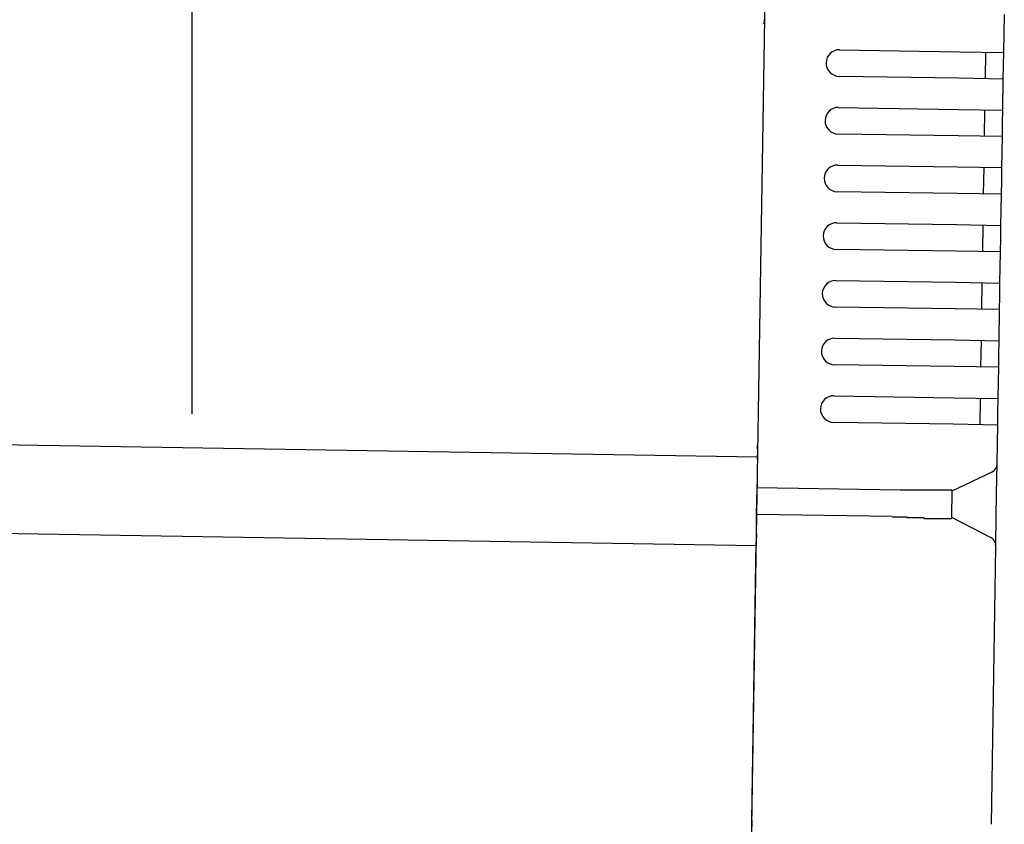
# Model space of a CAD drawing. Extents: x 542 to 20478, y 217 to 14052.
# Drawn here: x 16943 to 17054, y 13099 to 13190 of the extents above; entities that cross this region are included whole.
import ezdxf

# ---------------------------------------------------------------- set-up
doc = ezdxf.new("R2010")
doc.units = 0
doc.header["$LTSCALE"] = 50
doc.header["$MEASUREMENT"] = 0
for name, color, linetype in [('SUNPOU', 4, 'CONTINUOUS'), ('上枠左右A1_5', 1, 'CONTINUOUS'), ('鼻隠し後コーナー', 4, 'CONTINUOUS')]:
    doc.layers.add(name, color=color, linetype=linetype)

msp = doc.modelspace()

# ---------------------------------------------------------------- linework, layer by layer
at = {"layer": 'SUNPOU'}
msp.add_line((16962.89, 13145.27), (16962.89, 13465.76), dxfattribs=at)
at = {"layer": '上枠左右A1_5'}
for p, q in [((17028.11, 13235.46), (17025.87, 13095.48)), ((13982.62, 13189.18), (17026.59, 13140.47)), ((13982.46, 13179.18), (17026.43, 13130.47))]:
    msp.add_line(p, q, dxfattribs=at)
at = {"layer": '鼻隠し後コーナー', "linetype": 'Continuous'}
for p, q in [((17054.33, 13186.03), (17054.4, 13190.31)), ((17035.83, 13186.33), (17049.33, 13186.11)), ((17049.33, 13186.11), (17054.33, 13186.03)), ((17052.28, 13183.07), (17052.33, 13186.07)), ((17054.3, 13184.53), (17054.33, 13186.03)), ((17054.28, 13183.03), (17054.3, 13184.53)), ((17049.28, 13183.11), (17035.78, 13183.33)), ((17054.28, 13183.03), (17049.28, 13183.11)), ((17054.22, 13179.53), (17054.28, 13183.03)), ((17035.73, 13179.83), (17049.22, 13179.61)), ((17049.22, 13179.61), (17054.22, 13179.53)), ((17052.18, 13176.57), (17052.22, 13179.57)), ((17054.2, 13178.04), (17054.22, 13179.53)), ((17054.18, 13176.54), (17054.2, 13178.04)), ((17049.18, 13176.62), (17035.68, 13176.83)), ((17054.18, 13176.54), (17049.18, 13176.62)), ((17054.12, 13173.04), (17054.18, 13176.54)), ((17035.62, 13173.33), (17049.12, 13173.12)), ((17049.12, 13173.12), (17054.12, 13173.04)), ((17052.07, 13170.07), (17052.12, 13173.07)), ((17054.1, 13171.54), (17054.12, 13173.04)), ((17054.07, 13170.04), (17054.1, 13171.54)), ((17049.07, 13170.12), (17035.57, 13170.33)), ((17054.07, 13170.04), (17049.07, 13170.12)), ((17054.02, 13166.54), (17054.07, 13170.04)), ((17035.52, 13166.83), (17049.02, 13166.62)), ((17049.02, 13166.62), (17054.02, 13166.54)), ((17051.97, 13163.57), (17052.02, 13166.57)), ((17053.99, 13165.04), (17054.02, 13166.54)), ((17053.97, 13163.54), (17053.99, 13165.04)), ((17048.97, 13163.62), (17035.47, 13163.83)), ((17053.97, 13163.54), (17048.97, 13163.62)), ((17053.91, 13160.04), (17053.97, 13163.54)), ((17035.41, 13160.33), (17048.91, 13160.12)), ((17048.91, 13160.12), (17053.91, 13160.04)), ((17051.86, 13157.07), (17051.91, 13160.07)), ((17053.89, 13158.54), (17053.91, 13160.04)), ((17053.86, 13157.04), (17053.89, 13158.54)), ((17048.86, 13157.12), (17035.37, 13157.33)), ((17053.86, 13157.04), (17048.86, 13157.12)), ((17053.81, 13153.54), (17053.86, 13157.04)), ((17035.31, 13153.83), (17048.81, 13153.62)), ((17048.81, 13153.62), (17053.81, 13153.54)), ((17051.76, 13150.57), (17051.81, 13153.57)), ((17053.78, 13152.04), (17053.81, 13153.54)), ((17053.76, 13150.54), (17053.78, 13152.04)), ((17048.76, 13150.62), (17035.26, 13150.83)), ((17053.76, 13150.54), (17048.76, 13150.62)), ((17053.7, 13147.04), (17053.76, 13150.54)), ((17035.21, 13147.34), (17048.7, 13147.12)), ((17048.7, 13147.12), (17053.7, 13147.04)), ((17051.66, 13144.07), (17051.7, 13147.07)), ((17053.68, 13145.54), (17053.7, 13147.04)), ((17053.66, 13144.04), (17053.68, 13145.54)), ((17048.66, 13144.12), (17035.16, 13144.34)), ((17053.66, 13144.04), (17048.66, 13144.12)), ((17053.59, 13139.77), (17053.66, 13144.04)), ((17026.59, 13140.14), (17026.57, 13139.22)), ((17026.59, 13140.14), (17026.61, 13141.22)), ((17026.57, 13139.22), (17026.54, 13136.97)), ((17053.53, 13136.3), (17053.59, 13139.66)), ((17053.59, 13139.66), (17053.59, 13139.77)), ((17048.54, 13136.62), (17053.02, 13138.77)), ((17026.49, 13133.97), (17026.54, 13136.97)), ((17042.69, 13136.71), (17026.54, 13136.97)), ((17042.69, 13136.7), (17042.68, 13136.7)), ((17042.7, 13136.7), (17042.69, 13136.7)), ((17042.71, 13136.7), (17042.7, 13136.7)), ((17042.72, 13136.7), (17042.71, 13136.7)), ((17042.73, 13136.7), (17042.72, 13136.7)), ((17042.74, 13136.7), (17042.73, 13136.7)), ((17042.75, 13136.7), (17042.74, 13136.7)), ((17042.76, 13136.7), (17042.75, 13136.7)), ((17042.77, 13136.7), (17042.76, 13136.7)), ((17042.78, 13136.7), (17042.77, 13136.7)), ((17042.79, 13136.7), (17042.78, 13136.7)), ((17042.8, 13136.7), (17042.79, 13136.7)), ((17042.81, 13136.7), (17042.8, 13136.7)), ((17042.82, 13136.7), (17042.81, 13136.7)), ((17042.83, 13136.7), (17042.82, 13136.7)), ((17042.84, 13136.7), (17042.83, 13136.7)), ((17042.85, 13136.7), (17042.84, 13136.7)), ((17042.86, 13136.7), (17042.85, 13136.7)), ((17042.87, 13136.7), (17042.86, 13136.7)), ((17042.88, 13136.7), (17042.87, 13136.7)), ((17042.89, 13136.7), (17042.88, 13136.7)), ((17042.9, 13136.7), (17042.89, 13136.7)), ((17042.91, 13136.7), (17042.9, 13136.7)), ((17042.92, 13136.7), (17042.91, 13136.7)), ((17042.93, 13136.7), (17042.92, 13136.7)), ((17042.94, 13136.7), (17042.93, 13136.7)), ((17042.95, 13136.7), (17042.94, 13136.7)), ((17042.96, 13136.7), (17042.95, 13136.7)), ((17042.97, 13136.7), (17042.96, 13136.7)), ((17042.98, 13136.7), (17042.97, 13136.7)), ((17042.99, 13136.7), (17042.98, 13136.7)), ((17043, 13136.7), (17042.99, 13136.7)), ((17043.01, 13136.7), (17043, 13136.7)), ((17043.02, 13136.7), (17043.01, 13136.7)), ((17043.03, 13136.7), (17043.02, 13136.7)), ((17043.04, 13136.7), (17043.03, 13136.7)), ((17043.05, 13136.7), (17043.04, 13136.7)), ((17043.06, 13136.7), (17043.05, 13136.7)), ((17043.07, 13136.7), (17043.06, 13136.7)), ((17043.08, 13136.7), (17043.07, 13136.7)), ((17043.09, 13136.7), (17043.08, 13136.7)), ((17043.1, 13136.7), (17043.09, 13136.7)), ((17043.11, 13136.7), (17043.1, 13136.7)), ((17043.12, 13136.7), (17043.11, 13136.7)), ((17043.13, 13136.7), (17043.12, 13136.7)), ((17043.14, 13136.7), (17043.13, 13136.7)), ((17043.15, 13136.7), (17043.14, 13136.7)), ((17043.16, 13136.7), (17043.15, 13136.7)), ((17043.17, 13136.7), (17043.16, 13136.7)), ((17043.18, 13136.7), (17043.17, 13136.7)), ((17043.19, 13136.7), (17043.18, 13136.7)), ((17043.2, 13136.7), (17043.19, 13136.7)), ((17043.21, 13136.7), (17043.2, 13136.7)), ((17043.22, 13136.7), (17043.21, 13136.7)), ((17043.23, 13136.7), (17043.22, 13136.7)), ((17043.24, 13136.7), (17043.23, 13136.7)), ((17043.25, 13136.7), (17043.24, 13136.7)), ((17043.26, 13136.7), (17043.25, 13136.7)), ((17043.27, 13136.7), (17043.26, 13136.7)), ((17043.28, 13136.7), (17043.27, 13136.7)), ((17043.29, 13136.7), (17043.28, 13136.7)), ((17043.3, 13136.7), (17043.29, 13136.7)), ((17043.31, 13136.7), (17043.3, 13136.7)), ((17043.32, 13136.7), (17043.31, 13136.7)), ((17043.33, 13136.7), (17043.32, 13136.7)), ((17043.34, 13136.7), (17043.33, 13136.7)), ((17043.35, 13136.7), (17043.34, 13136.7)), ((17043.36, 13136.7), (17043.35, 13136.7)), ((17043.37, 13136.7), (17043.36, 13136.7)), ((17043.38, 13136.7), (17043.37, 13136.7)), ((17043.39, 13136.7), (17043.38, 13136.7)), ((17043.4, 13136.7), (17043.39, 13136.7)), ((17043.41, 13136.7), (17043.4, 13136.7)), ((17043.42, 13136.7), (17043.41, 13136.7)), ((17043.43, 13136.7), (17043.42, 13136.7)), ((17043.44, 13136.7), (17043.43, 13136.7)), ((17043.45, 13136.7), (17043.44, 13136.7)), ((17043.46, 13136.7), (17043.45, 13136.7)), ((17043.47, 13136.7), (17043.46, 13136.7)), ((17043.48, 13136.7), (17043.47, 13136.7)), ((17043.49, 13136.7), (17043.48, 13136.7)), ((17043.5, 13136.7), (17043.49, 13136.7)), ((17043.51, 13136.7), (17043.5, 13136.7)), ((17043.52, 13136.7), (17043.51, 13136.7)), ((17043.53, 13136.7), (17043.52, 13136.7)), ((17048.49, 13133.56), (17048.54, 13136.67)), ((17053.49, 13133.78), (17053.53, 13136.3)), ((17026.46, 13131.75), (17026.49, 13133.97)), ((17041.78, 13133.73), (17026.49, 13133.97)), ((17041.78, 13133.7), (17041.79, 13133.7)), ((17041.79, 13133.7), (17041.8, 13133.7)), ((17041.8, 13133.7), (17041.82, 13133.7)), ((17041.82, 13133.7), (17041.83, 13133.7)), ((17041.83, 13133.7), (17041.84, 13133.7)), ((17041.84, 13133.7), (17041.86, 13133.7)), ((17041.86, 13133.7), (17041.87, 13133.7)), ((17041.87, 13133.7), (17041.88, 13133.7)), ((17041.88, 13133.7), (17041.9, 13133.7)), ((17041.9, 13133.7), (17041.91, 13133.7)), ((17041.91, 13133.7), (17041.92, 13133.7)), ((17041.92, 13133.7), (17041.94, 13133.7)), ((17041.94, 13133.7), (17041.95, 13133.7)), ((17041.95, 13133.7), (17041.96, 13133.7)), ((17041.96, 13133.7), (17041.98, 13133.7)), ((17041.98, 13133.7), (17041.99, 13133.7)), ((17041.99, 13133.7), (17042, 13133.7)), ((17042, 13133.7), (17042.02, 13133.7)), ((17042.02, 13133.7), (17042.03, 13133.7)), ((17042.03, 13133.7), (17042.04, 13133.7)), ((17042.04, 13133.7), (17042.05, 13133.7)), ((17042.05, 13133.7), (17042.07, 13133.7)), ((17042.07, 13133.7), (17042.08, 13133.7)), ((17042.08, 13133.7), (17042.09, 13133.7)), ((17042.09, 13133.7), (17042.11, 13133.7)), ((17042.11, 13133.7), (17042.12, 13133.7)), ((17042.12, 13133.7), (17042.13, 13133.7)), ((17042.13, 13133.7), (17042.15, 13133.7)), ((17042.15, 13133.7), (17042.16, 13133.7)), ((17042.16, 13133.7), (17042.17, 13133.7)), ((17042.17, 13133.7), (17042.19, 13133.7)), ((17042.19, 13133.7), (17042.2, 13133.7)), ((17042.2, 13133.7), (17042.21, 13133.7)), ((17042.21, 13133.7), (17042.23, 13133.7)), ((17042.23, 13133.7), (17042.24, 13133.7)), ((17042.24, 13133.7), (17042.25, 13133.7)), ((17042.25, 13133.7), (17042.27, 13133.7)), ((17042.27, 13133.7), (17042.28, 13133.7)), ((17042.28, 13133.7), (17042.29, 13133.7)), ((17042.29, 13133.7), (17042.31, 13133.7)), ((17042.31, 13133.7), (17042.32, 13133.7)), ((17042.32, 13133.7), (17042.33, 13133.7)), ((17042.33, 13133.7), (17042.35, 13133.7)), ((17042.35, 13133.7), (17042.36, 13133.7)), ((17042.36, 13133.7), (17042.37, 13133.7)), ((17042.37, 13133.7), (17042.39, 13133.7)), ((17042.39, 13133.7), (17042.4, 13133.7)), ((17042.4, 13133.7), (17042.41, 13133.7)), ((17042.41, 13133.7), (17042.43, 13133.7)), ((17042.43, 13133.7), (17042.44, 13133.7)), ((17042.44, 13133.7), (17042.45, 13133.7)), ((17042.45, 13133.7), (17042.47, 13133.7)), ((17042.47, 13133.7), (17042.48, 13133.7)), ((17042.48, 13133.7), (17042.49, 13133.7)), ((17042.49, 13133.7), (17042.51, 13133.7)), ((17042.51, 13133.7), (17042.52, 13133.7)), ((17042.52, 13133.7), (17042.53, 13133.7)), ((17042.53, 13133.7), (17042.55, 13133.7)), ((17042.55, 13133.7), (17042.56, 13133.7)), ((17042.56, 13133.7), (17042.57, 13133.7)), ((17042.57, 13133.7), (17042.59, 13133.7)), ((17042.59, 13133.7), (17042.6, 13133.7)), ((17042.6, 13133.7), (17042.61, 13133.7)), ((17042.61, 13133.7), (17042.63, 13133.7)), ((17042.63, 13133.7), (17042.64, 13133.7)), ((17042.64, 13133.7), (17042.65, 13133.7)), ((17042.65, 13133.7), (17042.67, 13133.7)), ((17042.67, 13133.7), (17042.68, 13133.7)), ((17042.68, 13133.7), (17042.69, 13133.7)), ((17042.69, 13133.7), (17042.71, 13133.7)), ((17042.71, 13133.7), (17042.72, 13133.7)), ((17042.72, 13133.7), (17042.73, 13133.7)), ((17042.73, 13133.7), (17042.75, 13133.7)), ((17042.75, 13133.7), (17042.76, 13133.7)), ((17042.76, 13133.7), (17042.77, 13133.7)), ((17042.77, 13133.7), (17042.79, 13133.7)), ((17042.79, 13133.7), (17042.8, 13133.7)), ((17042.8, 13133.7), (17042.81, 13133.7)), ((17042.81, 13133.7), (17042.83, 13133.7)), ((17042.83, 13133.7), (17042.84, 13133.7)), ((17042.84, 13133.7), (17042.85, 13133.7)), ((17042.85, 13133.7), (17042.87, 13133.7)), ((17042.87, 13133.7), (17042.88, 13133.7)), ((17042.88, 13133.7), (17042.89, 13133.7)), ((17042.89, 13133.7), (17042.91, 13133.7)), ((17042.91, 13133.7), (17042.92, 13133.7)), ((17042.92, 13133.7), (17042.93, 13133.7)), ((17042.93, 13133.7), (17042.95, 13133.7)), ((17042.95, 13133.7), (17042.96, 13133.7)), ((17042.96, 13133.7), (17042.97, 13133.7)), ((17042.97, 13133.7), (17042.99, 13133.7)), ((17042.99, 13133.7), (17043, 13133.7)), ((17043, 13133.7), (17043.01, 13133.7)), ((17043.01, 13133.7), (17043.03, 13133.7)), ((17043.03, 13133.7), (17043.04, 13133.7)), ((17043.04, 13133.7), (17043.05, 13133.7)), ((17043.05, 13133.7), (17043.07, 13133.7)), ((17043.07, 13133.7), (17043.08, 13133.7)), ((17043.08, 13133.7), (17043.09, 13133.7)), ((17043.09, 13133.7), (17043.11, 13133.7)), ((17043.11, 13133.7), (17043.12, 13133.7)), ((17043.12, 13133.7), (17043.13, 13133.7)), ((17043.13, 13133.7), (17043.15, 13133.7)), ((17043.15, 13133.7), (17043.16, 13133.7)), ((17043.16, 13133.7), (17043.18, 13133.7)), ((17043.18, 13133.7), (17043.19, 13133.7)), ((17043.19, 13133.7), (17043.2, 13133.7)), ((17043.2, 13133.7), (17043.22, 13133.7)), ((17043.22, 13133.7), (17043.23, 13133.7)), ((17043.23, 13133.7), (17043.24, 13133.7)), ((17043.24, 13133.7), (17043.26, 13133.7)), ((17043.26, 13133.7), (17043.27, 13133.7)), ((17043.27, 13133.7), (17043.28, 13133.7)), ((17043.28, 13133.7), (17043.3, 13133.7)), ((17043.3, 13133.7), (17043.31, 13133.7)), ((17043.31, 13133.7), (17043.32, 13133.7)), ((17043.32, 13133.7), (17043.34, 13133.7)), ((17043.34, 13133.7), (17043.35, 13133.7)), ((17043.35, 13133.7), (17043.36, 13133.7)), ((17043.36, 13133.7), (17043.38, 13133.7)), ((17043.38, 13133.7), (17043.39, 13133.7)), ((17043.39, 13133.7), (17043.4, 13133.7)), ((17043.4, 13133.7), (17043.42, 13133.7)), ((17043.42, 13133.7), (17043.43, 13133.6)), ((17043.43, 13133.6), (17043.44, 13133.6)), ((17043.44, 13133.6), (17043.46, 13133.6)), ((17043.46, 13133.6), (17043.47, 13133.6)), ((17043.47, 13133.6), (17043.48, 13133.6)), ((17052.9, 13131.33), (17048.49, 13133.62)), ((17053.44, 13130.42), (17053.49, 13133.78)), ((17026.46, 13131.75), (17026.44, 13130.86)), ((17025.94, 13099.48), (17026.44, 13130.86)), ((17052.94, 13099.05), (17053.44, 13130.31)), ((17053.44, 13130.31), (17053.44, 13130.42)), ((17025.94, 13099.48), (17025.86, 13094.48))]:
    msp.add_line(p, q, dxfattribs=at)
at = {"layer": '鼻隠し後コーナー'}
for p, q in [((17043.55, 13136.7), (17043.53, 13136.7)), ((17043.57, 13136.7), (17043.55, 13136.7)), ((17043.6, 13136.7), (17043.57, 13136.7)), ((17043.62, 13136.7), (17043.6, 13136.7)), ((17043.64, 13136.7), (17043.62, 13136.7)), ((17043.66, 13136.7), (17043.64, 13136.7)), ((17043.68, 13136.7), (17043.66, 13136.7)), ((17043.7, 13136.7), (17043.68, 13136.7)), ((17043.72, 13136.7), (17043.7, 13136.7)), ((17043.74, 13136.7), (17043.72, 13136.7)), ((17043.76, 13136.7), (17043.74, 13136.7)), ((17043.78, 13136.7), (17043.76, 13136.7)), ((17043.8, 13136.7), (17043.78, 13136.7)), ((17043.82, 13136.7), (17043.8, 13136.7)), ((17043.84, 13136.7), (17043.82, 13136.7)), ((17043.86, 13136.7), (17043.84, 13136.7)), ((17043.88, 13136.7), (17043.86, 13136.7)), ((17043.9, 13136.7), (17043.88, 13136.7)), ((17043.92, 13136.7), (17043.9, 13136.7)), ((17043.94, 13136.7), (17043.92, 13136.7)), ((17043.96, 13136.7), (17043.94, 13136.7)), ((17043.98, 13136.7), (17043.96, 13136.7)), ((17044.01, 13136.7), (17043.98, 13136.7)), ((17044.03, 13136.7), (17044.01, 13136.7)), ((17044.05, 13136.7), (17044.03, 13136.7)), ((17044.07, 13136.7), (17044.05, 13136.7)), ((17044.09, 13136.7), (17044.07, 13136.7)), ((17044.11, 13136.7), (17044.09, 13136.7)), ((17044.13, 13136.7), (17044.11, 13136.7)), ((17044.15, 13136.7), (17044.13, 13136.7)), ((17044.17, 13136.7), (17044.15, 13136.7)), ((17044.19, 13136.7), (17044.17, 13136.7)), ((17044.21, 13136.7), (17044.19, 13136.7)), ((17044.23, 13136.7), (17044.21, 13136.7)), ((17044.25, 13136.7), (17044.23, 13136.7)), ((17044.27, 13136.7), (17044.25, 13136.7)), ((17044.29, 13136.7), (17044.27, 13136.7)), ((17044.31, 13136.7), (17044.29, 13136.7)), ((17044.33, 13136.7), (17044.31, 13136.7)), ((17044.35, 13136.7), (17044.33, 13136.7)), ((17044.37, 13136.7), (17044.35, 13136.7)), ((17044.39, 13136.7), (17044.37, 13136.7)), ((17044.41, 13136.7), (17044.39, 13136.7)), ((17044.43, 13136.7), (17044.41, 13136.7)), ((17044.45, 13136.7), (17044.43, 13136.7)), ((17044.47, 13136.7), (17044.45, 13136.7)), ((17044.49, 13136.7), (17044.47, 13136.7)), ((17044.51, 13136.7), (17044.49, 13136.7)), ((17044.53, 13136.7), (17044.51, 13136.7)), ((17044.55, 13136.7), (17044.53, 13136.7)), ((17044.57, 13136.7), (17044.55, 13136.7)), ((17044.59, 13136.7), (17044.57, 13136.7)), ((17044.61, 13136.7), (17044.59, 13136.7)), ((17044.63, 13136.7), (17044.61, 13136.7)), ((17044.65, 13136.7), (17044.63, 13136.7)), ((17044.67, 13136.7), (17044.65, 13136.7)), ((17044.69, 13136.7), (17044.67, 13136.7)), ((17044.71, 13136.7), (17044.69, 13136.7)), ((17044.73, 13136.7), (17044.71, 13136.7)), ((17044.75, 13136.7), (17044.73, 13136.7)), ((17044.77, 13136.7), (17044.75, 13136.7)), ((17044.79, 13136.7), (17044.77, 13136.7)), ((17044.81, 13136.7), (17044.79, 13136.7)), ((17044.83, 13136.7), (17044.81, 13136.7)), ((17044.85, 13136.7), (17044.83, 13136.7)), ((17044.87, 13136.7), (17044.85, 13136.7)), ((17044.89, 13136.7), (17044.87, 13136.7)), ((17044.91, 13136.7), (17044.89, 13136.7)), ((17044.93, 13136.7), (17044.91, 13136.7)), ((17044.95, 13136.7), (17044.93, 13136.7)), ((17044.97, 13136.7), (17044.95, 13136.7)), ((17044.99, 13136.7), (17044.97, 13136.7)), ((17045.01, 13136.7), (17044.99, 13136.7)), ((17045.03, 13136.7), (17045.01, 13136.7)), ((17045.05, 13136.7), (17045.03, 13136.7)), ((17045.07, 13136.7), (17045.05, 13136.7)), ((17045.09, 13136.7), (17045.07, 13136.7)), ((17045.11, 13136.7), (17045.09, 13136.7)), ((17045.13, 13136.7), (17045.11, 13136.7)), ((17045.15, 13136.7), (17045.13, 13136.7)), ((17045.17, 13136.7), (17045.15, 13136.7)), ((17045.18, 13136.7), (17045.17, 13136.7)), ((17045.2, 13136.7), (17045.18, 13136.7)), ((17045.22, 13136.7), (17045.2, 13136.7)), ((17045.24, 13136.7), (17045.22, 13136.7)), ((17045.26, 13136.7), (17045.24, 13136.7)), ((17045.28, 13136.7), (17045.26, 13136.7)), ((17045.3, 13136.7), (17045.28, 13136.7)), ((17045.32, 13136.7), (17045.3, 13136.7)), ((17045.34, 13136.7), (17045.32, 13136.7)), ((17045.36, 13136.7), (17045.34, 13136.7)), ((17045.38, 13136.7), (17045.36, 13136.7)), ((17045.4, 13136.7), (17045.38, 13136.7)), ((17045.42, 13136.7), (17045.4, 13136.7)), ((17045.43, 13136.7), (17045.42, 13136.7)), ((17045.45, 13136.7), (17045.43, 13136.7)), ((17045.47, 13136.7), (17045.45, 13136.7)), ((17045.49, 13136.7), (17045.47, 13136.7)), ((17045.51, 13136.7), (17045.49, 13136.7)), ((17045.53, 13136.7), (17045.51, 13136.7)), ((17045.55, 13136.7), (17045.53, 13136.7)), ((17045.57, 13136.7), (17045.55, 13136.7)), ((17045.58, 13136.7), (17045.57, 13136.7)), ((17045.6, 13136.7), (17045.58, 13136.7)), ((17045.62, 13136.7), (17045.6, 13136.7)), ((17045.64, 13136.7), (17045.62, 13136.7)), ((17045.66, 13136.7), (17045.64, 13136.7)), ((17045.68, 13136.7), (17045.66, 13136.7)), ((17045.7, 13136.7), (17045.68, 13136.7)), ((17045.71, 13136.7), (17045.7, 13136.7)), ((17045.73, 13136.7), (17045.71, 13136.7)), ((17045.75, 13136.7), (17045.73, 13136.7)), ((17045.77, 13136.7), (17045.75, 13136.7)), ((17045.79, 13136.7), (17045.77, 13136.7)), ((17045.81, 13136.7), (17045.79, 13136.7)), ((17045.82, 13136.7), (17045.81, 13136.7)), ((17045.84, 13136.7), (17045.82, 13136.7)), ((17045.86, 13136.7), (17045.84, 13136.7)), ((17045.88, 13136.7), (17045.86, 13136.7)), ((17045.9, 13136.7), (17045.88, 13136.7)), ((17045.92, 13136.7), (17045.9, 13136.7)), ((17045.93, 13136.7), (17045.92, 13136.7)), ((17045.95, 13136.7), (17045.93, 13136.7)), ((17045.97, 13136.7), (17045.95, 13136.7)), ((17045.99, 13136.7), (17045.97, 13136.7)), ((17046.01, 13136.7), (17045.99, 13136.7)), ((17046.02, 13136.7), (17046.01, 13136.7)), ((17046.04, 13136.7), (17046.02, 13136.7)), ((17046.06, 13136.7), (17046.04, 13136.7)), ((17046.08, 13136.7), (17046.06, 13136.7)), ((17046.09, 13136.7), (17046.08, 13136.7)), ((17046.11, 13136.7), (17046.09, 13136.7)), ((17046.13, 13136.7), (17046.11, 13136.7)), ((17046.15, 13136.7), (17046.13, 13136.7)), ((17046.16, 13136.7), (17046.15, 13136.7)), ((17046.18, 13136.7), (17046.16, 13136.7)), ((17046.2, 13136.7), (17046.18, 13136.7)), ((17046.22, 13136.7), (17046.2, 13136.7)), ((17046.23, 13136.7), (17046.22, 13136.7)), ((17046.25, 13136.7), (17046.23, 13136.7)), ((17046.27, 13136.7), (17046.25, 13136.7)), ((17046.28, 13136.7), (17046.27, 13136.7)), ((17046.3, 13136.7), (17046.28, 13136.7)), ((17046.32, 13136.7), (17046.3, 13136.7)), ((17046.34, 13136.7), (17046.32, 13136.7)), ((17046.35, 13136.7), (17046.34, 13136.7)), ((17046.37, 13136.7), (17046.35, 13136.7)), ((17046.39, 13136.7), (17046.37, 13136.7)), ((17046.4, 13136.7), (17046.39, 13136.7)), ((17046.42, 13136.7), (17046.4, 13136.7)), ((17046.44, 13136.7), (17046.42, 13136.7)), ((17046.45, 13136.7), (17046.44, 13136.7)), ((17046.47, 13136.7), (17046.45, 13136.7)), ((17046.49, 13136.7), (17046.47, 13136.7)), ((17046.5, 13136.7), (17046.49, 13136.7)), ((17046.52, 13136.7), (17046.5, 13136.7)), ((17046.54, 13136.7), (17046.52, 13136.7)), ((17046.55, 13136.7), (17046.54, 13136.7)), ((17046.57, 13136.7), (17046.55, 13136.7)), ((17046.59, 13136.7), (17046.57, 13136.7)), ((17046.6, 13136.7), (17046.59, 13136.7)), ((17046.62, 13136.7), (17046.6, 13136.7)), ((17046.63, 13136.7), (17046.62, 13136.7)), ((17046.65, 13136.7), (17046.63, 13136.7)), ((17046.67, 13136.7), (17046.65, 13136.7)), ((17046.68, 13136.7), (17046.67, 13136.7)), ((17046.7, 13136.7), (17046.68, 13136.7)), ((17046.71, 13136.7), (17046.7, 13136.7)), ((17046.73, 13136.7), (17046.71, 13136.7)), ((17046.75, 13136.7), (17046.73, 13136.7)), ((17046.76, 13136.7), (17046.75, 13136.7)), ((17046.78, 13136.7), (17046.76, 13136.7)), ((17046.79, 13136.7), (17046.78, 13136.7)), ((17046.81, 13136.7), (17046.79, 13136.7)), ((17046.82, 13136.7), (17046.81, 13136.7)), ((17046.84, 13136.7), (17046.82, 13136.7)), ((17046.85, 13136.7), (17046.84, 13136.7)), ((17046.87, 13136.7), (17046.85, 13136.7)), ((17046.88, 13136.7), (17046.87, 13136.7)), ((17046.9, 13136.7), (17046.88, 13136.7)), ((17046.91, 13136.7), (17046.9, 13136.7)), ((17046.93, 13136.7), (17046.91, 13136.7)), ((17046.94, 13136.7), (17046.93, 13136.7)), ((17046.96, 13136.7), (17046.94, 13136.7)), ((17046.97, 13136.7), (17046.96, 13136.7)), ((17046.99, 13136.7), (17046.97, 13136.7)), ((17047, 13136.7), (17046.99, 13136.7)), ((17047.02, 13136.7), (17047, 13136.7)), ((17047.03, 13136.7), (17047.02, 13136.7)), ((17047.05, 13136.7), (17047.03, 13136.7)), ((17047.06, 13136.7), (17047.05, 13136.7)), ((17047.08, 13136.7), (17047.06, 13136.7)), ((17047.09, 13136.7), (17047.08, 13136.7)), ((17047.11, 13136.7), (17047.09, 13136.7)), ((17047.12, 13136.7), (17047.11, 13136.7)), ((17047.13, 13136.7), (17047.12, 13136.7)), ((17047.15, 13136.7), (17047.13, 13136.7)), ((17047.16, 13136.7), (17047.15, 13136.7)), ((17047.18, 13136.7), (17047.16, 13136.7)), ((17047.19, 13136.7), (17047.18, 13136.7)), ((17047.21, 13136.7), (17047.19, 13136.7)), ((17047.22, 13136.7), (17047.21, 13136.7)), ((17047.23, 13136.7), (17047.22, 13136.7)), ((17047.25, 13136.7), (17047.23, 13136.7)), ((17047.26, 13136.7), (17047.25, 13136.7)), ((17047.27, 13136.7), (17047.26, 13136.7)), ((17047.29, 13136.7), (17047.27, 13136.7)), ((17047.3, 13136.7), (17047.29, 13136.7)), ((17047.31, 13136.7), (17047.3, 13136.7)), ((17047.33, 13136.7), (17047.31, 13136.7)), ((17047.34, 13136.7), (17047.33, 13136.7)), ((17047.35, 13136.7), (17047.34, 13136.7)), ((17047.37, 13136.7), (17047.35, 13136.7)), ((17047.38, 13136.7), (17047.37, 13136.7)), ((17047.39, 13136.7), (17047.38, 13136.7)), ((17047.41, 13136.7), (17047.39, 13136.7)), ((17047.42, 13136.7), (17047.41, 13136.7)), ((17047.43, 13136.7), (17047.42, 13136.7)), ((17047.45, 13136.7), (17047.43, 13136.7)), ((17047.46, 13136.7), (17047.45, 13136.7)), ((17047.47, 13136.7), (17047.46, 13136.7)), ((17047.48, 13136.7), (17047.47, 13136.7)), ((17047.5, 13136.7), (17047.48, 13136.7)), ((17047.51, 13136.7), (17047.5, 13136.7)), ((17047.52, 13136.7), (17047.51, 13136.7)), ((17047.53, 13136.7), (17047.52, 13136.7)), ((17047.55, 13136.7), (17047.53, 13136.7)), ((17047.56, 13136.7), (17047.55, 13136.7)), ((17047.57, 13136.7), (17047.56, 13136.7)), ((17047.58, 13136.7), (17047.57, 13136.7)), ((17047.59, 13136.7), (17047.58, 13136.7)), ((17047.61, 13136.7), (17047.59, 13136.7)), ((17047.62, 13136.7), (17047.61, 13136.7)), ((17047.63, 13136.7), (17047.62, 13136.7)), ((17047.64, 13136.7), (17047.63, 13136.7)), ((17047.65, 13136.7), (17047.64, 13136.7)), ((17047.66, 13136.7), (17047.65, 13136.7)), ((17047.68, 13136.7), (17047.66, 13136.7)), ((17047.69, 13136.7), (17047.68, 13136.7)), ((17047.7, 13136.7), (17047.69, 13136.7)), ((17047.71, 13136.7), (17047.7, 13136.7)), ((17047.72, 13136.7), (17047.71, 13136.7)), ((17047.73, 13136.7), (17047.72, 13136.7)), ((17047.74, 13136.7), (17047.73, 13136.7)), ((17047.76, 13136.7), (17047.74, 13136.7)), ((17047.77, 13136.7), (17047.76, 13136.7)), ((17047.78, 13136.7), (17047.77, 13136.7)), ((17047.79, 13136.7), (17047.78, 13136.7)), ((17047.8, 13136.7), (17047.79, 13136.7)), ((17047.81, 13136.7), (17047.8, 13136.7)), ((17047.82, 13136.7), (17047.81, 13136.7)), ((17047.83, 13136.7), (17047.82, 13136.7)), ((17047.84, 13136.7), (17047.83, 13136.7)), ((17047.85, 13136.7), (17047.84, 13136.7)), ((17047.86, 13136.7), (17047.85, 13136.7)), ((17047.87, 13136.7), (17047.86, 13136.7)), ((17047.88, 13136.7), (17047.87, 13136.7)), ((17047.89, 13136.7), (17047.88, 13136.7)), ((17047.9, 13136.7), (17047.89, 13136.7)), ((17047.91, 13136.7), (17047.9, 13136.7)), ((17047.92, 13136.7), (17047.91, 13136.7)), ((17047.93, 13136.7), (17047.92, 13136.7)), ((17047.94, 13136.7), (17047.93, 13136.7)), ((17047.95, 13136.7), (17047.94, 13136.7)), ((17047.96, 13136.7), (17047.95, 13136.7)), ((17047.97, 13136.7), (17047.96, 13136.7)), ((17047.98, 13136.7), (17047.97, 13136.7)), ((17047.99, 13136.7), (17047.98, 13136.7)), ((17048, 13136.7), (17047.99, 13136.7)), ((17048.01, 13136.7), (17048, 13136.7)), ((17048.02, 13136.7), (17048.01, 13136.7)), ((17048.03, 13136.7), (17048.02, 13136.7)), ((17048.04, 13136.7), (17048.03, 13136.7)), ((17048.05, 13136.7), (17048.04, 13136.7)), ((17048.06, 13136.7), (17048.05, 13136.7)), ((17048.07, 13136.7), (17048.06, 13136.7)), ((17048.08, 13136.7), (17048.07, 13136.7)), ((17048.09, 13136.7), (17048.08, 13136.7)), ((17048.1, 13136.7), (17048.09, 13136.7)), ((17048.11, 13136.7), (17048.1, 13136.7)), ((17048.12, 13136.7), (17048.11, 13136.7)), ((17048.13, 13136.7), (17048.12, 13136.7)), ((17048.14, 13136.7), (17048.13, 13136.7)), ((17048.15, 13136.7), (17048.14, 13136.7)), ((17048.16, 13136.7), (17048.15, 13136.7)), ((17048.17, 13136.7), (17048.16, 13136.7)), ((17048.18, 13136.7), (17048.17, 13136.7)), ((17048.19, 13136.7), (17048.18, 13136.7)), ((17048.2, 13136.7), (17048.19, 13136.7)), ((17048.21, 13136.7), (17048.2, 13136.7)), ((17048.22, 13136.7), (17048.21, 13136.7)), ((17048.23, 13136.7), (17048.22, 13136.7)), ((17048.24, 13136.7), (17048.23, 13136.7)), ((17048.25, 13136.7), (17048.24, 13136.7)), ((17048.26, 13136.7), (17048.25, 13136.7)), ((17048.27, 13136.7), (17048.26, 13136.7)), ((17048.28, 13136.7), (17048.27, 13136.7)), ((17048.29, 13136.7), (17048.28, 13136.7)), ((17048.3, 13136.7), (17048.29, 13136.7)), ((17048.31, 13136.7), (17048.3, 13136.7)), ((17048.32, 13136.7), (17048.31, 13136.7)), ((17048.33, 13136.7), (17048.32, 13136.7)), ((17048.34, 13136.7), (17048.33, 13136.7)), ((17048.35, 13136.7), (17048.34, 13136.7)), ((17048.36, 13136.7), (17048.35, 13136.7)), ((17048.37, 13136.7), (17048.36, 13136.7)), ((17048.38, 13136.7), (17048.37, 13136.7)), ((17048.39, 13136.7), (17048.38, 13136.7)), ((17048.4, 13136.7), (17048.39, 13136.7)), ((17048.41, 13136.7), (17048.4, 13136.7)), ((17048.42, 13136.7), (17048.41, 13136.7)), ((17048.43, 13136.7), (17048.42, 13136.7)), ((17048.44, 13136.7), (17048.43, 13136.7)), ((17048.45, 13136.7), (17048.44, 13136.7)), ((17048.46, 13136.7), (17048.45, 13136.7)), ((17048.47, 13136.7), (17048.46, 13136.7)), ((17048.48, 13136.7), (17048.47, 13136.7)), ((17048.49, 13136.7), (17048.48, 13136.7)), ((17048.5, 13136.7), (17048.49, 13136.7)), ((17048.51, 13136.7), (17048.5, 13136.7)), ((17048.52, 13136.7), (17048.51, 13136.7)), ((17048.53, 13136.7), (17048.52, 13136.7)), ((17043.48, 13133.6), (17043.5, 13133.6)), ((17043.5, 13133.6), (17043.53, 13133.6)), ((17043.53, 13133.6), (17043.55, 13133.6)), ((17043.55, 13133.6), (17043.57, 13133.6)), ((17043.57, 13133.6), (17043.59, 13133.6)), ((17043.59, 13133.6), (17043.61, 13133.6)), ((17043.61, 13133.6), (17043.63, 13133.6)), ((17043.63, 13133.6), (17043.65, 13133.6)), ((17043.65, 13133.6), (17043.67, 13133.6)), ((17043.67, 13133.6), (17043.69, 13133.6)), ((17043.69, 13133.6), (17043.71, 13133.6)), ((17043.71, 13133.6), (17043.73, 13133.6)), ((17043.73, 13133.6), (17043.75, 13133.6)), ((17043.75, 13133.6), (17043.77, 13133.6)), ((17043.77, 13133.6), (17043.79, 13133.6)), ((17043.79, 13133.6), (17043.81, 13133.6)), ((17043.81, 13133.6), (17043.83, 13133.6)), ((17043.83, 13133.6), (17043.85, 13133.6)), ((17043.85, 13133.6), (17043.87, 13133.6)), ((17043.87, 13133.6), (17043.89, 13133.6)), ((17043.89, 13133.6), (17043.91, 13133.6)), ((17043.91, 13133.6), (17043.93, 13133.6)), ((17043.93, 13133.6), (17043.95, 13133.6)), ((17043.95, 13133.6), (17043.97, 13133.6)), ((17043.97, 13133.6), (17044, 13133.6)), ((17044, 13133.6), (17044.02, 13133.6)), ((17044.02, 13133.6), (17044.04, 13133.6)), ((17044.04, 13133.6), (17044.06, 13133.6)), ((17044.06, 13133.6), (17044.08, 13133.6)), ((17044.08, 13133.6), (17044.1, 13133.6)), ((17044.1, 13133.6), (17044.12, 13133.6)), ((17044.12, 13133.6), (17044.14, 13133.6)), ((17044.14, 13133.6), (17044.16, 13133.6)), ((17044.16, 13133.6), (17044.18, 13133.6)), ((17044.18, 13133.6), (17044.2, 13133.6)), ((17044.2, 13133.6), (17044.22, 13133.6)), ((17044.22, 13133.6), (17044.24, 13133.6)), ((17044.24, 13133.6), (17044.26, 13133.6)), ((17044.26, 13133.6), (17044.28, 13133.6)), ((17044.28, 13133.6), (17044.3, 13133.6)), ((17044.3, 13133.6), (17044.32, 13133.6)), ((17044.32, 13133.6), (17044.34, 13133.6)), ((17044.34, 13133.6), (17044.36, 13133.6)), ((17044.36, 13133.6), (17044.38, 13133.6)), ((17044.38, 13133.6), (17044.4, 13133.6)), ((17044.4, 13133.6), (17044.42, 13133.6)), ((17044.42, 13133.6), (17044.44, 13133.6)), ((17044.44, 13133.6), (17044.46, 13133.6)), ((17044.46, 13133.6), (17044.48, 13133.6)), ((17044.48, 13133.6), (17044.5, 13133.6)), ((17044.5, 13133.6), (17044.52, 13133.6)), ((17044.52, 13133.6), (17044.54, 13133.6)), ((17044.54, 13133.6), (17044.56, 13133.6)), ((17044.56, 13133.6), (17044.58, 13133.6)), ((17044.58, 13133.6), (17044.6, 13133.6)), ((17044.6, 13133.6), (17044.62, 13133.6)), ((17044.62, 13133.6), (17044.64, 13133.6)), ((17044.64, 13133.6), (17044.66, 13133.6)), ((17044.66, 13133.6), (17044.68, 13133.6)), ((17044.68, 13133.6), (17044.7, 13133.6)), ((17044.7, 13133.6), (17044.72, 13133.6)), ((17044.72, 13133.6), (17044.74, 13133.6)), ((17044.74, 13133.6), (17044.76, 13133.6)), ((17044.76, 13133.6), (17044.78, 13133.6)), ((17044.78, 13133.6), (17044.8, 13133.6)), ((17044.8, 13133.6), (17044.82, 13133.6)), ((17044.82, 13133.6), (17044.84, 13133.6)), ((17044.84, 13133.6), (17044.86, 13133.6)), ((17044.86, 13133.6), (17044.88, 13133.6)), ((17044.88, 13133.6), (17044.9, 13133.6)), ((17044.9, 13133.6), (17044.92, 13133.6)), ((17044.92, 13133.6), (17044.94, 13133.6)), ((17044.94, 13133.6), (17044.96, 13133.6)), ((17044.96, 13133.6), (17044.98, 13133.6)), ((17044.98, 13133.6), (17045, 13133.6)), ((17045, 13133.6), (17045.02, 13133.6)), ((17045.02, 13133.6), (17045.04, 13133.6)), ((17045.04, 13133.6), (17045.05, 13133.6)), ((17045.05, 13133.6), (17045.07, 13133.6)), ((17045.07, 13133.6), (17045.09, 13133.6)), ((17045.09, 13133.6), (17045.11, 13133.6)), ((17045.11, 13133.6), (17045.13, 13133.6)), ((17045.13, 13133.6), (17045.15, 13133.6)), ((17045.15, 13133.6), (17045.17, 13133.6)), ((17045.17, 13133.6), (17045.19, 13133.6)), ((17045.19, 13133.6), (17045.21, 13133.6)), ((17045.21, 13133.6), (17045.23, 13133.6)), ((17045.23, 13133.6), (17045.25, 13133.6)), ((17045.25, 13133.6), (17045.27, 13133.6)), ((17045.27, 13133.6), (17045.29, 13133.6)), ((17045.29, 13133.6), (17045.31, 13133.6)), ((17045.31, 13133.6), (17045.32, 13133.6)), ((17045.32, 13133.6), (17045.34, 13133.6)), ((17045.34, 13133.6), (17045.36, 13133.5)), ((17045.36, 13133.5), (17045.38, 13133.5)), ((17045.38, 13133.5), (17045.4, 13133.5)), ((17045.4, 13133.5), (17045.42, 13133.5)), ((17045.42, 13133.5), (17045.44, 13133.5)), ((17045.44, 13133.5), (17045.46, 13133.5)), ((17045.46, 13133.5), (17045.48, 13133.5)), ((17045.48, 13133.5), (17045.49, 13133.5)), ((17045.49, 13133.5), (17045.51, 13133.5)), ((17045.51, 13133.5), (17045.53, 13133.5)), ((17045.53, 13133.5), (17045.55, 13133.5)), ((17045.55, 13133.5), (17045.57, 13133.5)), ((17045.57, 13133.5), (17045.59, 13133.5)), ((17045.59, 13133.5), (17045.61, 13133.5)), ((17045.61, 13133.5), (17045.63, 13133.5)), ((17045.63, 13133.5), (17045.64, 13133.5)), ((17045.64, 13133.5), (17045.66, 13133.5)), ((17045.66, 13133.5), (17045.68, 13133.5)), ((17045.68, 13133.5), (17045.7, 13133.5)), ((17045.7, 13133.5), (17045.72, 13133.5)), ((17045.72, 13133.5), (17045.74, 13133.5)), ((17045.74, 13133.5), (17045.75, 13133.5)), ((17045.75, 13133.5), (17045.77, 13133.5)), ((17045.77, 13133.5), (17045.79, 13133.5)), ((17045.79, 13133.5), (17045.81, 13133.5)), ((17045.81, 13133.5), (17045.83, 13133.5)), ((17045.83, 13133.5), (17045.84, 13133.5)), ((17045.84, 13133.5), (17045.86, 13133.5)), ((17045.86, 13133.5), (17045.88, 13133.5)), ((17045.88, 13133.5), (17045.9, 13133.5)), ((17045.9, 13133.5), (17045.92, 13133.5)), ((17045.92, 13133.5), (17045.93, 13133.5)), ((17045.93, 13133.5), (17045.95, 13133.5)), ((17045.95, 13133.5), (17045.97, 13133.5)), ((17045.97, 13133.5), (17045.99, 13133.5)), ((17045.99, 13133.5), (17046.01, 13133.5)), ((17046.01, 13133.5), (17046.02, 13133.5)), ((17046.02, 13133.5), (17046.04, 13133.5)), ((17046.04, 13133.5), (17046.06, 13133.5)), ((17046.06, 13133.5), (17046.08, 13133.5)), ((17046.08, 13133.5), (17046.09, 13133.5)), ((17046.09, 13133.5), (17046.11, 13133.5)), ((17046.11, 13133.5), (17046.13, 13133.5)), ((17046.13, 13133.5), (17046.15, 13133.5)), ((17046.15, 13133.5), (17046.16, 13133.5)), ((17046.16, 13133.5), (17046.18, 13133.5)), ((17046.18, 13133.5), (17046.2, 13133.5)), ((17046.2, 13133.5), (17046.22, 13133.5)), ((17046.22, 13133.5), (17046.23, 13133.5)), ((17046.23, 13133.5), (17046.25, 13133.5)), ((17046.25, 13133.5), (17046.27, 13133.5)), ((17046.27, 13133.5), (17046.28, 13133.5)), ((17046.28, 13133.5), (17046.3, 13133.5)), ((17046.3, 13133.5), (17046.32, 13133.5)), ((17046.32, 13133.5), (17046.33, 13133.5)), ((17046.33, 13133.5), (17046.35, 13133.5)), ((17046.35, 13133.5), (17046.37, 13133.5)), ((17046.37, 13133.5), (17046.38, 13133.5)), ((17046.38, 13133.5), (17046.4, 13133.5)), ((17046.4, 13133.5), (17046.42, 13133.5)), ((17046.42, 13133.5), (17046.43, 13133.5)), ((17046.43, 13133.5), (17046.45, 13133.5)), ((17046.45, 13133.5), (17046.47, 13133.5)), ((17046.47, 13133.5), (17046.48, 13133.5)), ((17046.48, 13133.5), (17046.5, 13133.5)), ((17046.5, 13133.5), (17046.52, 13133.5)), ((17046.52, 13133.5), (17046.53, 13133.5)), ((17046.53, 13133.5), (17046.55, 13133.5)), ((17046.55, 13133.5), (17046.57, 13133.5)), ((17046.57, 13133.5), (17046.58, 13133.5)), ((17046.58, 13133.5), (17046.6, 13133.5)), ((17046.6, 13133.5), (17046.61, 13133.5)), ((17046.61, 13133.5), (17046.63, 13133.5)), ((17046.63, 13133.5), (17046.65, 13133.5)), ((17046.65, 13133.5), (17046.66, 13133.5)), ((17046.66, 13133.5), (17046.68, 13133.5)), ((17046.68, 13133.5), (17046.69, 13133.5)), ((17046.69, 13133.5), (17046.71, 13133.5)), ((17046.71, 13133.5), (17046.72, 13133.5)), ((17046.72, 13133.5), (17046.74, 13133.5)), ((17046.74, 13133.5), (17046.76, 13133.5)), ((17046.76, 13133.5), (17046.77, 13133.5)), ((17046.77, 13133.5), (17046.79, 13133.5)), ((17046.79, 13133.5), (17046.8, 13133.5)), ((17046.8, 13133.5), (17046.82, 13133.5)), ((17046.82, 13133.5), (17046.83, 13133.5)), ((17046.83, 13133.5), (17046.85, 13133.5)), ((17046.85, 13133.5), (17046.86, 13133.5)), ((17046.86, 13133.5), (17046.88, 13133.5)), ((17046.88, 13133.5), (17046.89, 13133.5)), ((17046.89, 13133.5), (17046.91, 13133.5)), ((17046.91, 13133.5), (17046.92, 13133.5)), ((17046.92, 13133.5), (17046.94, 13133.5)), ((17046.94, 13133.5), (17046.95, 13133.5)), ((17046.95, 13133.5), (17046.97, 13133.5)), ((17046.97, 13133.5), (17046.98, 13133.5)), ((17046.98, 13133.5), (17047, 13133.5)), ((17047, 13133.5), (17047.01, 13133.5)), ((17047.01, 13133.5), (17047.03, 13133.5)), ((17047.03, 13133.5), (17047.04, 13133.5)), ((17047.04, 13133.5), (17047.05, 13133.5)), ((17047.05, 13133.5), (17047.07, 13133.5)), ((17047.07, 13133.5), (17047.08, 13133.5)), ((17047.08, 13133.5), (17047.1, 13133.5)), ((17047.1, 13133.5), (17047.11, 13133.5)), ((17047.11, 13133.5), (17047.13, 13133.5)), ((17047.13, 13133.5), (17047.14, 13133.5)), ((17047.14, 13133.5), (17047.15, 13133.5)), ((17047.15, 13133.5), (17047.17, 13133.5)), ((17047.17, 13133.5), (17047.18, 13133.5)), ((17047.18, 13133.5), (17047.19, 13133.5)), ((17047.19, 13133.5), (17047.21, 13133.5)), ((17047.21, 13133.5), (17047.22, 13133.5)), ((17047.22, 13133.5), (17047.24, 13133.5)), ((17047.24, 13133.5), (17047.25, 13133.5)), ((17047.25, 13133.5), (17047.26, 13133.5)), ((17047.26, 13133.5), (17047.28, 13133.5)), ((17047.28, 13133.5), (17047.29, 13133.5)), ((17047.29, 13133.5), (17047.3, 13133.5)), ((17047.3, 13133.5), (17047.32, 13133.5)), ((17047.32, 13133.5), (17047.33, 13133.5)), ((17047.33, 13133.5), (17047.34, 13133.5)), ((17047.34, 13133.5), (17047.36, 13133.5)), ((17047.36, 13133.5), (17047.37, 13133.5)), ((17047.37, 13133.5), (17047.38, 13133.5)), ((17047.38, 13133.5), (17047.39, 13133.5)), ((17047.39, 13133.5), (17047.41, 13133.5)), ((17047.41, 13133.5), (17047.42, 13133.5)), ((17047.42, 13133.5), (17047.43, 13133.5)), ((17047.43, 13133.5), (17047.44, 13133.5)), ((17047.44, 13133.5), (17047.46, 13133.5)), ((17047.46, 13133.5), (17047.47, 13133.5)), ((17047.47, 13133.5), (17047.48, 13133.5)), ((17047.48, 13133.5), (17047.49, 13133.5)), ((17047.49, 13133.5), (17047.51, 13133.5)), ((17047.51, 13133.5), (17047.52, 13133.5)), ((17047.52, 13133.5), (17047.53, 13133.5)), ((17047.53, 13133.5), (17047.54, 13133.5)), ((17047.54, 13133.5), (17047.55, 13133.5)), ((17047.55, 13133.5), (17047.57, 13133.5)), ((17047.57, 13133.5), (17047.58, 13133.5)), ((17047.58, 13133.5), (17047.59, 13133.5)), ((17047.59, 13133.5), (17047.6, 13133.5)), ((17047.6, 13133.5), (17047.61, 13133.5)), ((17047.61, 13133.5), (17047.62, 13133.5)), ((17047.62, 13133.5), (17047.64, 13133.5)), ((17047.64, 13133.5), (17047.65, 13133.5)), ((17047.65, 13133.5), (17047.66, 13133.5)), ((17047.66, 13133.5), (17047.67, 13133.5)), ((17047.67, 13133.5), (17047.68, 13133.5)), ((17047.68, 13133.5), (17047.69, 13133.5)), ((17047.69, 13133.5), (17047.7, 13133.5)), ((17047.7, 13133.5), (17047.71, 13133.5)), ((17047.71, 13133.5), (17047.72, 13133.5)), ((17047.72, 13133.5), (17047.74, 13133.5)), ((17047.74, 13133.5), (17047.75, 13133.5)), ((17047.75, 13133.5), (17047.76, 13133.5)), ((17047.76, 13133.5), (17047.77, 13133.5)), ((17047.77, 13133.5), (17047.78, 13133.5)), ((17047.78, 13133.5), (17047.79, 13133.5)), ((17047.79, 13133.5), (17047.8, 13133.5)), ((17047.8, 13133.5), (17047.81, 13133.5)), ((17047.81, 13133.5), (17047.82, 13133.5)), ((17047.82, 13133.5), (17047.83, 13133.5)), ((17047.83, 13133.5), (17047.84, 13133.5)), ((17047.84, 13133.5), (17047.85, 13133.5)), ((17047.85, 13133.5), (17047.86, 13133.5)), ((17047.86, 13133.5), (17047.87, 13133.5)), ((17047.87, 13133.5), (17047.88, 13133.5)), ((17047.88, 13133.5), (17047.89, 13133.5)), ((17047.89, 13133.5), (17047.9, 13133.5)), ((17047.9, 13133.5), (17047.91, 13133.5)), ((17047.91, 13133.5), (17047.92, 13133.5)), ((17047.92, 13133.5), (17047.93, 13133.5)), ((17047.93, 13133.5), (17047.94, 13133.5)), ((17047.94, 13133.5), (17047.95, 13133.5)), ((17047.95, 13133.5), (17047.96, 13133.5)), ((17047.96, 13133.5), (17047.97, 13133.5)), ((17047.97, 13133.5), (17047.98, 13133.5)), ((17047.98, 13133.5), (17047.99, 13133.5)), ((17047.99, 13133.5), (17048, 13133.5)), ((17048, 13133.5), (17048.01, 13133.5)), ((17048.01, 13133.5), (17048.02, 13133.5)), ((17048.02, 13133.5), (17048.03, 13133.5)), ((17048.03, 13133.5), (17048.04, 13133.5)), ((17048.04, 13133.5), (17048.05, 13133.5)), ((17048.05, 13133.5), (17048.06, 13133.5)), ((17048.06, 13133.5), (17048.07, 13133.5)), ((17048.07, 13133.5), (17048.08, 13133.5)), ((17048.08, 13133.5), (17048.09, 13133.5)), ((17048.09, 13133.5), (17048.1, 13133.5)), ((17048.1, 13133.5), (17048.11, 13133.5)), ((17048.11, 13133.5), (17048.12, 13133.5)), ((17048.12, 13133.5), (17048.13, 13133.5)), ((17048.13, 13133.5), (17048.14, 13133.5)), ((17048.14, 13133.5), (17048.15, 13133.5)), ((17048.15, 13133.5), (17048.16, 13133.5)), ((17048.16, 13133.5), (17048.17, 13133.5)), ((17048.17, 13133.5), (17048.18, 13133.5)), ((17048.18, 13133.5), (17048.19, 13133.5)), ((17048.19, 13133.5), (17048.2, 13133.5)), ((17048.2, 13133.5), (17048.21, 13133.5)), ((17048.21, 13133.5), (17048.22, 13133.5)), ((17048.22, 13133.5), (17048.23, 13133.5)), ((17048.23, 13133.5), (17048.24, 13133.5)), ((17048.24, 13133.5), (17048.25, 13133.5)), ((17048.25, 13133.5), (17048.26, 13133.5)), ((17048.26, 13133.5), (17048.27, 13133.5)), ((17048.27, 13133.5), (17048.28, 13133.5)), ((17048.28, 13133.5), (17048.29, 13133.5)), ((17048.29, 13133.5), (17048.3, 13133.5)), ((17048.3, 13133.5), (17048.31, 13133.5)), ((17048.31, 13133.5), (17048.32, 13133.5)), ((17048.32, 13133.5), (17048.33, 13133.5)), ((17048.33, 13133.5), (17048.34, 13133.5)), ((17048.34, 13133.5), (17048.35, 13133.5)), ((17048.35, 13133.5), (17048.36, 13133.5)), ((17048.36, 13133.5), (17048.37, 13133.5)), ((17048.37, 13133.5), (17048.38, 13133.5)), ((17048.38, 13133.5), (17048.39, 13133.5)), ((17048.39, 13133.5), (17048.4, 13133.5)), ((17048.4, 13133.5), (17048.41, 13133.5)), ((17048.41, 13133.5), (17048.42, 13133.5)), ((17048.42, 13133.5), (17048.43, 13133.5)), ((17048.43, 13133.5), (17048.44, 13133.5)), ((17048.44, 13133.5), (17048.45, 13133.5)), ((17048.45, 13133.5), (17048.46, 13133.5)), ((17048.46, 13133.5), (17048.47, 13133.6)), ((17048.47, 13133.6), (17048.48, 13133.6))]:
    msp.add_line(p, q, dxfattribs=at)
at = {"layer": '鼻隠し後コーナー', "linetype": 'Continuous'}
for centre, radius, start, end in [((17025.38, 13189.75), 2, 344.978, 359.0833), ((17035.81, 13184.83), 1.5, 89.0833, 179.0833), ((17035.81, 13184.83), 1.5, 179.0833, 269.0833), ((17035.7, 13178.33), 1.5, 89.0833, 179.0833), ((17035.7, 13178.33), 1.5, 179.0833, 269.0833), ((17035.6, 13171.83), 1.5, 89.0833, 179.0833), ((17035.6, 13171.83), 1.5, 179.0833, 269.0833), ((17035.49, 13165.33), 1.5, 89.0833, 179.0833), ((17035.49, 13165.33), 1.5, 179.0833, 269.0833), ((17035.39, 13158.83), 1.5, 89.0833, 179.0833), ((17035.39, 13158.83), 1.5, 179.0833, 269.0833), ((17035.29, 13152.33), 1.5, 89.0833, 179.0833), ((17035.29, 13152.33), 1.5, 179.0833, 269.0833), ((17035.18, 13145.84), 1.5, 89.0833, 179.0833), ((17035.18, 13145.84), 1.5, 179.0833, 269.0833), ((17024.61, 13141.26), 2, 359.0833, 13.1887), ((17052.59, 13139.67), 1, 295.6484, 359.0833), ((17052.44, 13130.44), 1, 359.0833, 62.5183)]:
    msp.add_arc(centre, radius, start, end, dxfattribs=at)

doc.saveas('drawing.dxf')
